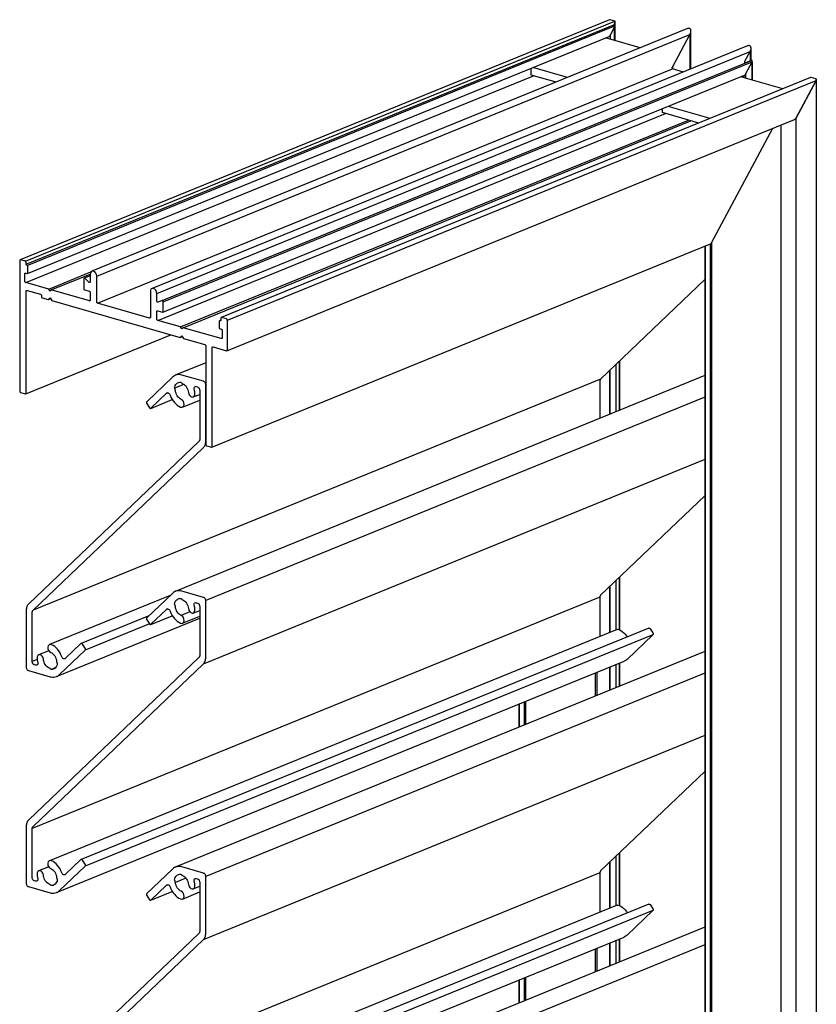
# Model space of a CAD drawing. Units: millimetres. Extents: x -674 to 354, y 0 to 482.
# Drawn here: x -674 to -498, y 185 to 403 of the extents above; entities that cross this region are included whole.
import ezdxf

# ---------------------------------------------------------------- set-up
doc = ezdxf.new("R2010")
doc.units = ezdxf.units.MM
doc.layers.add('APL Joinery', color=2, linetype='Continuous')
doc.layers.add('APL Notes', color=7, linetype='Continuous')

# ---------------------------------------------------------------- blocks, each defined once
blk = doc.blocks.new('3D Louvre')
at = {"layer": 'APL Joinery', "color": 7, "linetype": 'Continuous'}
for p, q in [((-45.77, 288.8), (-176.22, 235.63)), ((-175.07, 235.33), (-44.6, 288.51)), ((-44.6, 288.51), (-45.65, 288.82)), ((-44.6, 288.51), (-45.65, 288.82)), ((-44.81, 287.71), (-44.57, 288.16)), ((-44.81, 287.71), (-44.57, 288.16)), ((-44.57, 288.16), (-44.57, 284.17)), ((-44.51, 284.16), (-44.51, 288.36)), ((-174.88, 234.69), (-44.81, 287.71)), ((-174.69, 234.4), (-44.78, 287.35)), ((-28.5, 286.84), (-160.34, 233.11)), ((-45.63, 285.34), (-44.75, 287)), ((-45.63, 285.34), (-44.75, 287)), ((-44.81, 287.71), (-44.81, 287.37)), ((-44.75, 287), (-44.75, 284.22)), ((-44.69, 284.21), (-44.69, 287.2)), ((-27.74, 277.91), (-27.74, 286.33)), ((-174.59, 232.64), (-45.87, 285.11)), ((-159.27, 232.03), (-27.96, 285.56)), ((-38.99, 282.57), (-46.68, 284.78)), ((-45.63, 285.34), (-45.63, 284.48)), ((-31.85, 278.27), (-27.96, 285.56)), ((-31.85, 278.27), (-27.96, 285.56)), ((-27.96, 285.56), (-27.96, 277.82)), ((-15.19, 283.02), (-147.03, 229.29)), ((-145.96, 228.21), (-14.65, 281.74)), ((-15.78, 279.62), (-14.65, 281.74)), ((-15.78, 279.62), (-14.65, 281.74)), ((-14.65, 281.74), (-14.65, 279.67)), ((-14.43, 279.76), (-14.43, 282.51)), ((-144.81, 226.62), (-14.36, 279.79)), ((-144.53, 226.33), (-14.21, 279.45)), ((-15.66, 276.74), (-14.21, 279.45)), ((-15.66, 276.74), (-14.21, 279.45)), ((-14.36, 279.79), (-15.63, 279.28)), ((-14.36, 279.79), (-15.63, 279.28)), ((-14.21, 279.45), (-14.21, 275.46)), ((-14.16, 275.44), (-14.16, 279.65)), ((-159.08, 226.04), (-31.82, 277.92)), ((-63.09, 276.56), (-63.09, 278.09)), ((-55.06, 276.02), (-62.75, 278.23)), ((-31.85, 278.27), (-31.85, 277.93)), ((-29.42, 277.23), (-31.82, 277.92)), ((-29.42, 277.23), (-31.82, 277.92)), ((-174.98, 230.61), (-62.58, 276.42)), ((-144.62, 224.04), (-15.9, 276.51)), ((-1.24, 276.02), (-131.69, 222.85)), ((-130.35, 222.26), (-0.04, 275.38)), ((-57.59, 274.99), (-63.09, 276.56)), ((-7.41, 273.51), (-16.71, 276.18)), ((-16.01, 276.46), (-16.01, 275.98)), ((-15.66, 276.74), (-15.66, 275.88)), ((-0.04, 275.38), (-4.54, 266.97)), ((-4.54, 266.97), (-0.04, 275.38)), ((-0.07, 275.73), (-1.13, 276.04)), ((-0.07, 275.73), (-1.13, 276.04)), ((0.02, 0.02), (0.02, 275.58)), ((-34.05, 268.23), (-34.05, 269.11)), ((-26.02, 265.93), (-34.05, 268.23)), ((-23.48, 266.96), (-32.78, 269.63)), ((-145.77, 222.22), (-33.38, 268.04)), ((-140.7, 220.77), (-28.3, 266.58)), ((-140.12, 220.6), (-27.73, 266.42)), ((-130.45, 215.51), (-4.78, 266.73)), ((-4.54, 266.97), (-4.54, 4.86)), ((-23.16, 239.39), (-9.58, 264.78)), ((-23.16, 239.39), (-9.58, 264.78)), ((-7.86, 265.48), (-7.86, 5.94)), ((-133.8, 194.15), (-23.4, 239.16)), ((-24.65, 238.64), (-24.65, 22.45)), ((-24.57, 238.68), (-24.57, 22.45)), ((-23.51, 239.11), (-23.51, 22.14)), ((-23.16, 239.39), (-23.16, 21.92)), ((-175.07, 235.33), (-176.12, 235.63)), ((-176.32, 235.45), (-176.32, 206.56)), ((-174.88, 234.69), (-174.88, 235.04)), ((-174.5, 232.82), (-174.5, 234.11)), ((-175.17, 230.9), (-175.17, 232.54)), ((-174.98, 232.72), (-174.69, 232.64)), ((-169.9, 229.15), (-160.54, 232.97)), ((-169.33, 228.98), (-160.71, 232.5)), ((-162.14, 231.39), (-162.14, 229.27)), ((-160.71, 232.11), (-162.05, 231.56)), ((-160.99, 230.67), (-161.86, 231.51)), ((-160.71, 232.44), (-160.71, 230.79)), ((-159.27, 226.33), (-159.27, 232.03)), ((-24.65, 231.26), (-47.72, 209.24)), ((-169.9, 229.15), (-174.98, 230.61)), ((-169.61, 228.71), (-169.9, 229.15)), ((-169.33, 228.98), (-169.61, 228.71)), ((-160.9, 226.57), (-169.33, 228.98)), ((-161.95, 228.98), (-160.9, 228.68)), ((-174.88, 206.15), (-174.88, 228.7)), ((-174.69, 228.88), (-171.72, 228.03)), ((-171.53, 227.74), (-171.53, 227.5)), ((-171.34, 227.21), (-170, 226.83)), ((-170, 226.83), (-169.61, 227.19)), ((-170, 226.83), (-169.51, 227.03)), ((-169.61, 227.19), (-169.23, 226.61)), ((-160.71, 228.39), (-160.71, 226.75)), ((-147.4, 228.62), (-147.4, 222.93)), ((-145.96, 226.56), (-145.96, 228.21)), ((-169.23, 226.61), (-140.79, 218.45)), ((-160.9, 226.57), (-160.74, 226.63)), ((-147.59, 222.75), (-159.08, 226.04)), ((-144.81, 226.62), (-145.68, 226.27)), ((-144.53, 224.22), (-144.53, 226.33)), ((-145.96, 222.51), (-145.96, 224.16)), ((-145.77, 224.34), (-144.72, 224.04)), ((-131.79, 222.68), (-131.79, 222.32)), ((-130.55, 222.55), (-131.6, 222.86)), ((-140.7, 220.77), (-145.77, 222.22)), ((-140.41, 220.33), (-140.7, 220.77)), ((-140.12, 220.6), (-140.41, 220.33)), ((-131.69, 218.18), (-140.12, 220.6)), ((-132.17, 221.96), (-132.17, 220.67)), ((-131.8, 222.25), (-132.08, 222.14)), ((-131.98, 220.38), (-131.69, 220.3)), ((-130.35, 215.69), (-130.35, 222.26)), ((-174.98, 205.97), (-142.89, 219.05)), ((-140.79, 218.45), (-140.41, 218.81)), ((-140.79, 218.45), (-140.3, 218.65)), ((-140.41, 218.81), (-140.03, 218.23)), ((-140.03, 218.23), (-135.33, 216.88)), ((-131.5, 220.01), (-131.5, 218.36)), ((-135.14, 216.59), (-135.14, 194.74)), ((-133.71, 194.33), (-133.71, 216.18)), ((-133.51, 216.36), (-130.55, 215.51)), ((-135.14, 212.81), (-141.87, 210.06)), ((-44.35, 212.47), (-44.35, 201.96)), ((-43.64, 213.14), (-43.64, 202.25)), ((-43.58, 213.2), (-43.58, 202.27)), ((-142.52, 209.64), (-148.21, 204.21)), ((-24.65, 209.99), (-141.87, 162.21)), ((-135.62, 208.74), (-140.41, 210.12)), ((-45.78, 211.1), (-45.78, 201.38)), ((-45.69, 211.19), (-45.69, 201.41)), ((-47.72, 209.24), (-173.37, 158.03)), ((-139.96, 208.05), (-142.02, 207.21)), ((-137.23, 207.56), (-136.96, 207.48)), ((-135.14, 195.48), (-135.14, 208.02)), ((-47.89, 208.8), (-47.89, 200.51)), ((-176.12, 206.27), (-175.07, 205.97)), ((-147.26, 202.78), (-143.8, 206.08)), ((-143.57, 206.18), (-143.8, 206.08)), ((-137.89, 205.28), (-136.48, 205.85)), ((-136.48, 206.76), (-136.48, 195.86)), ((-24.65, 205.2), (-135.14, 160.16)), ((-148.21, 203.79), (-147.6, 202.88)), ((-147.31, 202.75), (-142.54, 204.69)), ((-140.29, 203.02), (-136.48, 204.57)), ((-136.65, 195.41), (-174.33, 159.46)), ((-134.95, 194.45), (-133.9, 194.15)), ((-173.37, 158.03), (-135.69, 193.98)), ((-24.65, 191.39), (-135.69, 146.13)), ((-24.65, 183.4), (-47.72, 161.39)), ((-44.35, 164.61), (-44.35, 153.67)), ((-43.64, 165.28), (-43.64, 153.76)), ((-43.58, 165.34), (-43.58, 153.74)), ((-142.52, 161.78), (-148.21, 156.35)), ((-135.62, 160.89), (-140.41, 162.26)), ((-45.78, 163.25), (-45.78, 153.09)), ((-45.69, 163.33), (-45.69, 153.12)), ((-47.89, 160.94), (-173.54, 109.72)), ((-143.02, 161.31), (-169.73, 150.42)), ((-137.23, 159.7), (-136.96, 159.63)), ((-135.14, 147.62), (-135.14, 160.16)), ((-47.89, 160.94), (-47.89, 152.23)), ((-174.88, 157.97), (-174.88, 145.42)), ((-173.54, 146.68), (-173.54, 157.58)), ((-147.26, 154.92), (-143.8, 158.23)), ((-143.57, 158.32), (-143.8, 158.23)), ((-138.64, 157.67), (-140.57, 156.88)), ((-137.89, 157.42), (-136.48, 158)), ((-136.48, 158.9), (-136.48, 148)), ((-168.15, 143.38), (-136.48, 156.28)), ((-147.75, 156.79), (-162.71, 150.69)), ((-147.6, 155.02), (-161.81, 149.23)), ((-148.21, 155.94), (-147.6, 155.02)), ((-147.31, 154.89), (-142.54, 156.83)), ((-140.29, 155.16), (-136.48, 156.72)), ((-44.08, 153.78), (-169.73, 102.56)), ((-37.06, 154.05), (-162.71, 102.84)), ((-36.78, 153.92), (-36.16, 153)), ((-162.76, 150.66), (-166.22, 147.36)), ((-161.81, 149.65), (-162.43, 150.56)), ((-36.16, 152.59), (-161.81, 101.37)), ((-36.16, 152.59), (-41.85, 147.16)), ((-169.88, 149.08), (-172.13, 148.16)), ((-167.5, 143.8), (-161.81, 149.23)), ((-24.65, 148.91), (-141.87, 101.13)), ((-136.65, 147.56), (-174.33, 111.6)), ((-172.46, 147.12), (-173.54, 146.68)), ((-173.37, 110.17), (-135.69, 146.13)), ((-168.15, 95.52), (-42.5, 146.74)), ((-43.64, 146.27), (-43.64, 141.17)), ((-43.58, 146.3), (-43.58, 141.19)), ((-174.4, 144.7), (-169.61, 143.32)), ((-172.79, 145.88), (-173.06, 145.96)), ((-168.34, 145.35), (-169.39, 144.92)), ((-24.65, 144.12), (-135.14, 99.08)), ((-48.91, 144.12), (-48.91, 139.02)), ((-48.56, 144.27), (-48.56, 139.16)), ((-45.78, 145.4), (-45.78, 140.3)), ((-45.69, 145.44), (-45.69, 140.33)), ((-44.35, 145.98), (-44.35, 140.88)), ((-64.69, 137.69), (-64.69, 132.59)), ((-64.33, 137.84), (-64.33, 132.73)), ((-65.83, 137.23), (-65.83, 132.12)), ((-65.74, 137.26), (-65.74, 132.16)), ((-24.65, 130.31), (-135.69, 85.05)), ((-24.65, 122.32), (-47.72, 100.31)), ((-174.88, 110.11), (-174.88, 97.57)), ((-173.54, 98.83), (-173.54, 109.72)), ((-162.76, 102.8), (-166.22, 99.5)), ((-161.81, 101.79), (-162.43, 102.71)), ((-44.35, 103.53), (-44.35, 92.59)), ((-43.64, 104.2), (-43.64, 92.68)), ((-43.58, 104.26), (-43.58, 92.66)), ((-169.88, 101.22), (-172.13, 100.31)), ((-167.5, 95.94), (-161.81, 101.37)), ((-142.52, 100.7), (-148.21, 95.27)), ((-135.62, 99.81), (-140.41, 101.18)), ((-45.78, 102.17), (-45.78, 92.01)), ((-45.69, 102.25), (-45.69, 92.04)), ((-47.89, 99.86), (-173.54, 48.64)), ((-139.52, 98.71), (-141.86, 97.76)), ((-137.23, 98.62), (-136.96, 98.55)), ((-135.14, 86.54), (-135.14, 99.08)), ((-47.89, 99.86), (-47.89, 91.15)), ((-174.4, 96.84), (-169.61, 95.47)), ((-172.79, 98.02), (-173.06, 98.1)), ((-147.26, 93.84), (-143.8, 97.15)), ((-143.57, 97.24), (-143.8, 97.15)), ((-137.89, 96.34), (-136.48, 96.92)), ((-136.48, 97.82), (-136.48, 86.92)), ((-148.21, 94.86), (-147.6, 93.94)), ((-147.31, 93.81), (-142.54, 95.75)), ((-140.29, 94.08), (-136.48, 95.64)), ((-44.08, 92.7), (-169.73, 41.48)), ((-37.06, 92.97), (-162.71, 41.76)), ((-36.78, 92.84), (-36.16, 91.92)), ((-36.16, 91.51), (-161.81, 40.29)), ((-36.16, 91.51), (-41.85, 86.08)), ((-24.65, 87.82), (-141.87, 40.05)), ((-136.65, 86.48), (-174.33, 50.52)), ((-173.37, 49.09), (-135.69, 85.05)), ((-168.15, 34.44), (-42.5, 85.66)), ((-43.64, 85.19), (-43.64, 80.09)), ((-43.58, 85.22), (-43.58, 80.11)), ((-24.65, 83.96), (-135.62, 38.73)), ((-48.91, 83.04), (-48.91, 77.94)), ((-48.56, 83.19), (-48.56, 78.08)), ((-45.78, 84.32), (-45.78, 79.22)), ((-45.69, 84.36), (-45.69, 79.25)), ((-44.35, 84.9), (-44.35, 79.8)), ((-64.69, 76.61), (-64.69, 71.51)), ((-64.33, 76.76), (-64.33, 71.65)), ((-65.83, 76.15), (-65.83, 71.04)), ((-65.74, 76.18), (-65.74, 71.08))]:
    blk.add_line(p, q, dxfattribs=at)
for points in [[(-45.65, 288.82, 0), (-45.69, 288.82, 0), (-45.73, 288.82, 0), (-45.77, 288.8, 0)], [(-45.65, 288.82, 0), (-45.69, 288.82, 0), (-45.73, 288.82, 0), (-45.77, 288.8, 0)], [(-44.57, 288.16, 0), (-44.54, 288.21, 0), (-44.53, 288.26, 0), (-44.51, 288.32, 0), (-44.51, 288.36, 0), (-44.51, 288.41, 0), (-44.53, 288.45, 0), (-44.54, 288.48, 0), (-44.57, 288.5, 0), (-44.6, 288.51, 0)], [(-44.57, 288.16, 0), (-44.54, 288.21, 0), (-44.53, 288.26, 0), (-44.51, 288.32, 0), (-44.51, 288.36, 0), (-44.51, 288.41, 0), (-44.53, 288.45, 0), (-44.54, 288.48, 0), (-44.57, 288.5, 0), (-44.6, 288.51, 0)], [(-44.78, 287.35, 0), (-44.81, 287.37, 0), (-44.84, 287.39, 0), (-44.85, 287.42, 0), (-44.86, 287.46, 0), (-44.87, 287.5, 0), (-44.86, 287.55, 0), (-44.85, 287.6, 0), (-44.84, 287.65, 0), (-44.81, 287.71, 0)], [(-44.78, 287.35, 0), (-44.81, 287.37, 0), (-44.84, 287.39, 0), (-44.85, 287.42, 0), (-44.86, 287.46, 0), (-44.87, 287.5, 0), (-44.86, 287.55, 0), (-44.85, 287.6, 0), (-44.84, 287.65, 0), (-44.81, 287.71, 0)], [(-44.75, 287, 0), (-44.72, 287.05, 0), (-44.71, 287.1, 0), (-44.69, 287.15, 0), (-44.69, 287.2, 0), (-44.69, 287.25, 0), (-44.71, 287.28, 0), (-44.72, 287.31, 0), (-44.75, 287.34, 0), (-44.78, 287.35, 0)], [(-44.75, 287, 0), (-44.72, 287.06, 0), (-44.7, 287.12, 0), (-44.69, 287.17, 0), (-44.69, 287.22, 0), (-44.7, 287.27, 0), (-44.72, 287.31, 0), (-44.74, 287.34, 0), (-44.78, 287.35, 0)], [(-27.96, 285.56, 0), (-27.86, 285.75, 0), (-27.79, 285.95, 0), (-27.75, 286.15, 0), (-27.74, 286.33, 0), (-27.75, 286.49, 0), (-27.79, 286.63, 0), (-27.86, 286.75, 0), (-27.96, 286.84, 0), (-28.07, 286.89, 0), (-28.21, 286.91, 0), (-28.35, 286.89, 0), (-28.5, 286.84, 0)], [(-27.96, 285.56, 0), (-27.86, 285.75, 0), (-27.79, 285.95, 0), (-27.75, 286.15, 0), (-27.74, 286.33, 0), (-27.75, 286.49, 0), (-27.79, 286.63, 0), (-27.86, 286.75, 0), (-27.96, 286.84, 0), (-28.07, 286.89, 0), (-28.21, 286.91, 0), (-28.35, 286.89, 0), (-28.5, 286.84, 0)], [(-45.87, 285.11, 0), (-45.85, 285.12, 0), (-45.8, 285.15, 0), (-45.75, 285.19, 0), (-45.71, 285.23, 0), (-45.67, 285.29, 0), (-45.63, 285.34, 0)], [(-45.87, 285.11, 0), (-45.87, 285.11, 0), (-45.82, 285.13, 0), (-45.78, 285.16, 0), (-45.74, 285.2, 0), (-45.7, 285.24, 0), (-45.66, 285.29, 0), (-45.63, 285.34, 0)], [(-14.65, 281.74, 0), (-14.55, 281.95, 0), (-14.48, 282.16, 0), (-14.44, 282.36, 0), (-14.43, 282.55, 0), (-14.45, 282.72, 0), (-14.51, 282.86, 0), (-14.59, 282.97, 0), (-14.7, 283.04, 0), (-14.83, 283.08, 0), (-14.98, 283.08, 0), (-15.15, 283.04, 0), (-15.19, 283.02, 0)], [(-14.65, 281.74, 0), (-14.55, 281.95, 0), (-14.48, 282.16, 0), (-14.44, 282.36, 0), (-14.43, 282.55, 0), (-14.45, 282.72, 0), (-14.51, 282.86, 0), (-14.59, 282.97, 0), (-14.7, 283.04, 0), (-14.83, 283.08, 0), (-14.98, 283.08, 0), (-15.15, 283.04, 0), (-15.19, 283.02, 0)], [(-15.63, 279.28, 0), (-15.68, 279.26, 0), (-15.72, 279.26, 0), (-15.76, 279.27, 0), (-15.79, 279.29, 0), (-15.81, 279.32, 0), (-15.83, 279.35, 0), (-15.84, 279.4, 0), (-15.83, 279.45, 0), (-15.82, 279.51, 0), (-15.8, 279.56, 0), (-15.78, 279.62, 0)], [(-15.63, 279.28, 0), (-15.68, 279.26, 0), (-15.72, 279.26, 0), (-15.76, 279.27, 0), (-15.79, 279.29, 0), (-15.81, 279.32, 0), (-15.83, 279.35, 0), (-15.84, 279.4, 0), (-15.83, 279.45, 0), (-15.82, 279.51, 0), (-15.8, 279.56, 0), (-15.78, 279.62, 0)], [(-14.21, 279.45, 0), (-14.19, 279.5, 0), (-14.17, 279.56, 0), (-14.16, 279.62, 0), (-14.16, 279.67, 0), (-14.16, 279.71, 0), (-14.18, 279.75, 0), (-14.2, 279.78, 0), (-14.23, 279.8, 0), (-14.27, 279.81, 0), (-14.31, 279.8, 0), (-14.36, 279.79, 0)], [(-14.21, 279.45, 0), (-14.19, 279.5, 0), (-14.17, 279.56, 0), (-14.16, 279.62, 0), (-14.16, 279.67, 0), (-14.16, 279.71, 0), (-14.18, 279.75, 0), (-14.2, 279.78, 0), (-14.23, 279.8, 0), (-14.27, 279.81, 0), (-14.31, 279.8, 0), (-14.36, 279.79, 0)], [(-31.82, 277.92, 0), (-31.86, 277.93, 0), (-31.88, 277.96, 0), (-31.9, 278, 0), (-31.91, 278.04, 0), (-31.91, 278.09, 0), (-31.9, 278.15, 0), (-31.88, 278.21, 0), (-31.85, 278.27, 0)], [(-31.82, 277.92, 0), (-31.85, 277.93, 0), (-31.88, 277.95, 0), (-31.9, 277.98, 0), (-31.91, 278.02, 0), (-31.91, 278.06, 0), (-31.91, 278.11, 0), (-31.9, 278.16, 0), (-31.88, 278.22, 0), (-31.85, 278.27, 0)], [(-15.9, 276.51, 0), (-15.9, 276.51, 0), (-15.85, 276.53, 0), (-15.81, 276.56, 0), (-15.77, 276.6, 0), (-15.73, 276.64, 0), (-15.69, 276.69, 0), (-15.66, 276.74, 0)], [(-15.9, 276.51, 0), (-15.9, 276.51, 0), (-15.85, 276.53, 0), (-15.81, 276.56, 0), (-15.77, 276.6, 0), (-15.73, 276.64, 0), (-15.69, 276.69, 0), (-15.66, 276.74, 0)], [(-1.13, 276.04, 0), (-1.16, 276.04, 0), (-1.2, 276.04, 0), (-1.24, 276.02, 0)], [(-1.13, 276.04, 0), (-1.17, 276.04, 0), (-1.21, 276.03, 0), (-1.24, 276.02, 0)], [(-0.04, 275.38, 0), (-0.02, 275.43, 0), (0, 275.49, 0), (0.01, 275.54, 0), (0.02, 275.58, 0), (0.01, 275.63, 0), (0, 275.67, 0), (-0.02, 275.7, 0), (-0.04, 275.72, 0), (-0.07, 275.73, 0)], [(-0.04, 275.38, 0), (-0.02, 275.44, 0), (0, 275.5, 0), (0.01, 275.56, 0), (0.01, 275.61, 0), (0.01, 275.65, 0), (-0.01, 275.69, 0), (-0.04, 275.72, 0), (-0.07, 275.73, 0)], [(-4.78, 266.73, 0), (-4.78, 266.73, 0), (-4.73, 266.76, 0), (-4.69, 266.79, 0), (-4.65, 266.82, 0), (-4.61, 266.87, 0), (-4.57, 266.92, 0), (-4.54, 266.97, 0)], [(-4.78, 266.73, 0), (-4.78, 266.73, 0), (-4.73, 266.76, 0), (-4.69, 266.79, 0), (-4.65, 266.82, 0), (-4.61, 266.87, 0), (-4.57, 266.92, 0), (-4.54, 266.97, 0)], [(-23.4, 239.16, 0), (-23.38, 239.16, 0), (-23.33, 239.19, 0), (-23.28, 239.23, 0), (-23.24, 239.28, 0), (-23.19, 239.33, 0), (-23.16, 239.39, 0)], [(-23.4, 239.16, 0), (-23.39, 239.16, 0), (-23.35, 239.18, 0), (-23.31, 239.21, 0), (-23.27, 239.25, 0), (-23.23, 239.29, 0), (-23.19, 239.34, 0), (-23.16, 239.39, 0)], [(-176.12, 235.63, 0), (-176.16, 235.64, 0), (-176.2, 235.64, 0), (-176.23, 235.63, 0), (-176.26, 235.6, 0), (-176.28, 235.58, 0), (-176.3, 235.54, 0), (-176.31, 235.5, 0), (-176.32, 235.45, 0)], [(-174.88, 235.04, 0), (-174.88, 235.09, 0), (-174.89, 235.14, 0), (-174.91, 235.18, 0), (-174.94, 235.22, 0), (-174.97, 235.26, 0), (-175, 235.29, 0), (-175.03, 235.32, 0), (-175.07, 235.33, 0)], [(-174.69, 234.4, 0), (-174.73, 234.42, 0), (-174.76, 234.44, 0), (-174.79, 234.47, 0), (-174.82, 234.51, 0), (-174.85, 234.55, 0), (-174.87, 234.6, 0), (-174.88, 234.64, 0), (-174.88, 234.69, 0)], [(-174.5, 234.11, 0), (-174.5, 234.16, 0), (-174.51, 234.2, 0), (-174.53, 234.25, 0), (-174.55, 234.29, 0), (-174.58, 234.33, 0), (-174.62, 234.36, 0), (-174.65, 234.38, 0), (-174.69, 234.4, 0)], [(-175.17, 232.54, 0), (-175.16, 232.59, 0), (-175.15, 232.63, 0), (-175.14, 232.66, 0), (-175.11, 232.69, 0), (-175.08, 232.71, 0), (-175.05, 232.72, 0), (-175.01, 232.73, 0), (-174.98, 232.72, 0)], [(-174.69, 232.64, 0), (-174.65, 232.63, 0), (-174.62, 232.63, 0), (-174.58, 232.65, 0), (-174.55, 232.67, 0), (-174.53, 232.7, 0), (-174.51, 232.73, 0), (-174.5, 232.77, 0), (-174.5, 232.82, 0)], [(-161.86, 231.51, 0), (-161.91, 231.55, 0), (-161.95, 231.57, 0), (-162, 231.57, 0), (-162.05, 231.56, 0), (-162.09, 231.54, 0), (-162.12, 231.5, 0), (-162.14, 231.45, 0), (-162.14, 231.39, 0)], [(-159.27, 232.03, 0), (-159.33, 232.38, 0), (-159.48, 232.71, 0), (-159.72, 232.97, 0), (-159.99, 233.12, 0), (-160.26, 233.13, 0), (-160.5, 233.01, 0), (-160.65, 232.76, 0), (-160.71, 232.44, 0)], [(-174.98, 230.61, 0), (-175.01, 230.62, 0), (-175.05, 230.65, 0), (-175.08, 230.68, 0), (-175.11, 230.71, 0), (-175.14, 230.76, 0), (-175.15, 230.8, 0), (-175.16, 230.85, 0), (-175.17, 230.9, 0)], [(-162.14, 229.27, 0), (-162.14, 229.23, 0), (-162.13, 229.18, 0), (-162.11, 229.13, 0), (-162.09, 229.09, 0), (-162.06, 229.05, 0), (-162.03, 229.02, 0), (-161.99, 229, 0), (-161.95, 228.98, 0)], [(-160.71, 230.79, 0), (-160.71, 230.73, 0), (-160.73, 230.68, 0), (-160.76, 230.64, 0), (-160.8, 230.61, 0), (-160.85, 230.6, 0), (-160.9, 230.61, 0), (-160.95, 230.63, 0), (-160.99, 230.67, 0)], [(-145.96, 228.21, 0), (-146.02, 228.56, 0), (-146.17, 228.89, 0), (-146.41, 229.15, 0), (-146.68, 229.3, 0), (-146.95, 229.31, 0), (-147.19, 229.19, 0), (-147.34, 228.95, 0), (-147.4, 228.62, 0)], [(-174.88, 228.7, 0), (-174.88, 228.74, 0), (-174.87, 228.79, 0), (-174.85, 228.82, 0), (-174.82, 228.85, 0), (-174.79, 228.87, 0), (-174.76, 228.88, 0), (-174.73, 228.89, 0), (-174.69, 228.88, 0)], [(-171.72, 228.03, 0), (-171.68, 228.01, 0), (-171.65, 227.99, 0), (-171.61, 227.96, 0), (-171.58, 227.92, 0), (-171.56, 227.88, 0), (-171.54, 227.83, 0), (-171.53, 227.78, 0), (-171.53, 227.74, 0)], [(-171.53, 227.5, 0), (-171.52, 227.46, 0), (-171.51, 227.41, 0), (-171.5, 227.36, 0), (-171.47, 227.32, 0), (-171.44, 227.28, 0), (-171.41, 227.25, 0), (-171.37, 227.23, 0), (-171.34, 227.21, 0)], [(-160.9, 228.68, 0), (-160.86, 228.67, 0), (-160.83, 228.64, 0), (-160.79, 228.61, 0), (-160.76, 228.57, 0), (-160.74, 228.53, 0), (-160.72, 228.49, 0), (-160.71, 228.44, 0), (-160.71, 228.39, 0)], [(-160.71, 226.75, 0), (-160.71, 226.7, 0), (-160.72, 226.66, 0), (-160.74, 226.63, 0), (-160.76, 226.6, 0), (-160.79, 226.58, 0), (-160.83, 226.56, 0), (-160.86, 226.56, 0), (-160.9, 226.57, 0)], [(-159.08, 226.04, 0), (-159.12, 226.06, 0), (-159.15, 226.08, 0), (-159.19, 226.11, 0), (-159.22, 226.15, 0), (-159.24, 226.19, 0), (-159.26, 226.24, 0), (-159.27, 226.29, 0), (-159.27, 226.33, 0)], [(-145.68, 226.27, 0), (-145.72, 226.26, 0), (-145.77, 226.27, 0), (-145.82, 226.29, 0), (-145.87, 226.33, 0), (-145.91, 226.38, 0), (-145.94, 226.43, 0), (-145.96, 226.49, 0), (-145.96, 226.56, 0)], [(-144.53, 226.33, 0), (-144.53, 226.39, 0), (-144.55, 226.46, 0), (-144.58, 226.51, 0), (-144.62, 226.56, 0), (-144.67, 226.6, 0), (-144.72, 226.62, 0), (-144.76, 226.63, 0), (-144.81, 226.62, 0)], [(-147.4, 222.93, 0), (-147.4, 222.88, 0), (-147.41, 222.84, 0), (-147.43, 222.81, 0), (-147.45, 222.78, 0), (-147.48, 222.76, 0), (-147.52, 222.74, 0), (-147.55, 222.74, 0), (-147.59, 222.75, 0)], [(-145.96, 224.16, 0), (-145.96, 224.2, 0), (-145.95, 224.24, 0), (-145.93, 224.28, 0), (-145.91, 224.31, 0), (-145.88, 224.33, 0), (-145.84, 224.34, 0), (-145.81, 224.35, 0), (-145.77, 224.34, 0)], [(-145.77, 222.22, 0), (-145.81, 222.24, 0), (-145.84, 222.26, 0), (-145.88, 222.29, 0), (-145.91, 222.33, 0), (-145.93, 222.37, 0), (-145.95, 222.42, 0), (-145.96, 222.47, 0), (-145.96, 222.51, 0)], [(-144.72, 224.04, 0), (-144.68, 224.03, 0), (-144.64, 224.03, 0), (-144.61, 224.05, 0), (-144.58, 224.07, 0), (-144.56, 224.1, 0), (-144.54, 224.13, 0), (-144.53, 224.17, 0), (-144.53, 224.22, 0)], [(-131.6, 222.86, 0), (-131.64, 222.86, 0), (-131.67, 222.86, 0), (-131.7, 222.85, 0), (-131.73, 222.83, 0), (-131.76, 222.8, 0), (-131.78, 222.76, 0), (-131.79, 222.72, 0), (-131.79, 222.68, 0)], [(-130.35, 222.26, 0), (-130.36, 222.31, 0), (-130.37, 222.36, 0), (-130.39, 222.4, 0), (-130.41, 222.45, 0), (-130.44, 222.48, 0), (-130.47, 222.51, 0), (-130.51, 222.54, 0), (-130.55, 222.55, 0)], [(-131.98, 222.14, 0), (-132.02, 222.15, 0), (-132.05, 222.15, 0), (-132.09, 222.13, 0), (-132.12, 222.11, 0), (-132.14, 222.08, 0), (-132.16, 222.05, 0), (-132.17, 222.01, 0), (-132.17, 221.96, 0)], [(-132.17, 220.67, 0), (-132.17, 220.62, 0), (-132.16, 220.58, 0), (-132.14, 220.53, 0), (-132.12, 220.49, 0), (-132.09, 220.45, 0), (-132.05, 220.42, 0), (-132.02, 220.4, 0), (-131.98, 220.38, 0)], [(-131.79, 222.32, 0), (-131.79, 222.28, 0), (-131.8, 222.24, 0), (-131.82, 222.2, 0), (-131.85, 222.17, 0), (-131.88, 222.15, 0), (-131.91, 222.14, 0), (-131.94, 222.14, 0), (-131.98, 222.14, 0)], [(-131.69, 220.3, 0), (-131.66, 220.28, 0), (-131.62, 220.26, 0), (-131.59, 220.23, 0), (-131.56, 220.19, 0), (-131.54, 220.15, 0), (-131.52, 220.1, 0), (-131.51, 220.06, 0), (-131.5, 220.01, 0)], [(-131.5, 218.36, 0), (-131.51, 218.32, 0), (-131.52, 218.28, 0), (-131.54, 218.24, 0), (-131.56, 218.21, 0), (-131.59, 218.19, 0), (-131.62, 218.18, 0), (-131.66, 218.18, 0), (-131.69, 218.18, 0)], [(-135.33, 216.88, 0), (-135.3, 216.86, 0), (-135.26, 216.84, 0), (-135.23, 216.81, 0), (-135.2, 216.77, 0), (-135.17, 216.73, 0), (-135.16, 216.68, 0), (-135.15, 216.64, 0), (-135.14, 216.59, 0)], [(-133.71, 216.18, 0), (-133.7, 216.22, 0), (-133.69, 216.26, 0), (-133.67, 216.3, 0), (-133.65, 216.33, 0), (-133.62, 216.35, 0), (-133.59, 216.36, 0), (-133.55, 216.36, 0), (-133.51, 216.36, 0)], [(-130.55, 215.51, 0), (-130.51, 215.5, 0), (-130.47, 215.5, 0), (-130.44, 215.51, 0), (-130.41, 215.54, 0), (-130.39, 215.56, 0), (-130.37, 215.6, 0), (-130.36, 215.64, 0), (-130.35, 215.69, 0)], [(-140.41, 210.12, 0), (-140.7, 210.18, 0), (-140.99, 210.21, 0), (-141.28, 210.21, 0), (-141.55, 210.16, 0), (-141.82, 210.09, 0), (-142.07, 209.97, 0), (-142.3, 209.82, 0), (-142.52, 209.64, 0)], [(-142.02, 207.21, 0), (-141.96, 207.51, 0), (-141.87, 207.78, 0), (-141.73, 208.02, 0), (-141.56, 208.22, 0), (-141.36, 208.37, 0), (-141.13, 208.47, 0), (-140.89, 208.52, 0), (-140.63, 208.52, 0)], [(-141.86, 206.7, 0), (-141.87, 206.76, 0), (-141.88, 206.83, 0), (-141.89, 206.89, 0), (-141.91, 206.96, 0), (-141.93, 207.02, 0), (-141.96, 207.09, 0), (-141.99, 207.15, 0), (-142.02, 207.21, 0)], [(-140.63, 208.52, 0), (-140.59, 208.47, 0), (-140.54, 208.42, 0), (-140.5, 208.37, 0), (-140.45, 208.33, 0), (-140.4, 208.3, 0), (-140.35, 208.26, 0), (-140.3, 208.23, 0), (-140.25, 208.21, 0)], [(-140.25, 208.21, 0), (-140.01, 208.08, 0), (-139.78, 207.91, 0), (-139.56, 207.7, 0), (-139.38, 207.45, 0), (-139.22, 207.17, 0), (-139.09, 206.87, 0), (-139, 206.57, 0), (-138.96, 206.26, 0)], [(-137.68, 206.9, 0), (-137.71, 207.05, 0), (-137.71, 207.19, 0), (-137.68, 207.32, 0), (-137.63, 207.42, 0), (-137.55, 207.51, 0), (-137.46, 207.56, 0), (-137.35, 207.58, 0), (-137.23, 207.56, 0)], [(-136.96, 207.48, 0), (-136.87, 207.45, 0), (-136.78, 207.39, 0), (-136.69, 207.31, 0), (-136.62, 207.21, 0), (-136.56, 207.11, 0), (-136.52, 206.99, 0), (-136.49, 206.88, 0), (-136.48, 206.76, 0)], [(-135.14, 208.02, 0), (-135.15, 208.14, 0), (-135.18, 208.25, 0), (-135.22, 208.37, 0), (-135.28, 208.47, 0), (-135.35, 208.57, 0), (-135.44, 208.65, 0), (-135.53, 208.7, 0), (-135.62, 208.74, 0)], [(-47.72, 209.24, 0), (-47.76, 209.2, 0), (-47.79, 209.16, 0), (-47.82, 209.11, 0), (-47.85, 209.05, 0), (-47.86, 208.99, 0), (-47.88, 208.93, 0), (-47.89, 208.86, 0), (-47.89, 208.8, 0)], [(-176.32, 206.56, 0), (-176.31, 206.51, 0), (-176.3, 206.46, 0), (-176.28, 206.42, 0), (-176.26, 206.38, 0), (-176.23, 206.34, 0), (-176.2, 206.31, 0), (-176.16, 206.28, 0), (-176.12, 206.27, 0)], [(-175.07, 205.97, 0), (-175.03, 205.96, 0), (-175, 205.96, 0), (-174.97, 205.98, 0), (-174.94, 206, 0), (-174.91, 206.03, 0), (-174.89, 206.06, 0), (-174.88, 206.1, 0), (-174.88, 206.15, 0)], [(-143.8, 206.08, 0), (-143.71, 206.14, 0), (-143.6, 206.17, 0), (-143.49, 206.17, 0), (-143.38, 206.13, 0), (-143.27, 206.06, 0), (-143.17, 205.96, 0), (-143.09, 205.84, 0), (-143.02, 205.7, 0)], [(-143.02, 205.7, 0), (-142.85, 205.25, 0), (-142.63, 204.83, 0), (-142.37, 204.43, 0), (-142.09, 204.06, 0), (-141.77, 203.73, 0), (-141.44, 203.45, 0), (-141.09, 203.22, 0), (-140.72, 203.03, 0)], [(-140.57, 204.74, 0), (-140.81, 204.87, 0), (-141.04, 205.04, 0), (-141.25, 205.26, 0), (-141.44, 205.51, 0), (-141.6, 205.78, 0), (-141.72, 206.08, 0), (-141.81, 206.39, 0), (-141.86, 206.7, 0)], [(-138.96, 206.26, 0), (-138.87, 205.9, 0), (-138.69, 205.59, 0), (-138.44, 205.36, 0), (-138.16, 205.25, 0), (-137.9, 205.28, 0), (-137.68, 205.43, 0), (-137.55, 205.7, 0), (-137.53, 206.04, 0)], [(-137.53, 206.04, 0), (-137.54, 206.15, 0), (-137.55, 206.25, 0), (-137.57, 206.36, 0), (-137.59, 206.47, 0), (-137.61, 206.58, 0), (-137.63, 206.69, 0), (-137.66, 206.8, 0), (-137.68, 206.9, 0)], [(-148.21, 204.21, 0), (-148.24, 204.17, 0), (-148.26, 204.13, 0), (-148.28, 204.08, 0), (-148.28, 204.02, 0), (-148.27, 203.96, 0), (-148.26, 203.9, 0), (-148.24, 203.85, 0), (-148.21, 203.79, 0)], [(-147.6, 202.88, 0), (-147.56, 202.83, 0), (-147.52, 202.79, 0), (-147.47, 202.76, 0), (-147.43, 202.74, 0), (-147.38, 202.73, 0), (-147.33, 202.74, 0), (-147.29, 202.75, 0), (-147.26, 202.78, 0)], [(-140.72, 203.03, 0), (-140.45, 202.98, 0), (-140.2, 203.07, 0), (-140.02, 203.28, 0), (-139.93, 203.59, 0), (-139.96, 203.94, 0), (-140.09, 204.28, 0), (-140.3, 204.56, 0), (-140.57, 204.74, 0)], [(-136.48, 195.86, 0), (-136.48, 195.79, 0), (-136.49, 195.73, 0), (-136.51, 195.66, 0), (-136.53, 195.6, 0), (-136.55, 195.55, 0), (-136.58, 195.5, 0), (-136.61, 195.45, 0), (-136.65, 195.41, 0)], [(-135.69, 193.98, 0), (-135.57, 194.12, 0), (-135.46, 194.27, 0), (-135.36, 194.44, 0), (-135.29, 194.62, 0), (-135.22, 194.82, 0), (-135.18, 195.03, 0), (-135.15, 195.25, 0), (-135.14, 195.48, 0)], [(-135.14, 194.74, 0), (-135.14, 194.7, 0), (-135.13, 194.65, 0), (-135.11, 194.6, 0), (-135.09, 194.56, 0), (-135.06, 194.52, 0), (-135.02, 194.49, 0), (-134.99, 194.47, 0), (-134.95, 194.45, 0)], [(-133.9, 194.15, 0), (-133.86, 194.14, 0), (-133.82, 194.15, 0), (-133.79, 194.16, 0), (-133.76, 194.18, 0), (-133.74, 194.21, 0), (-133.72, 194.24, 0), (-133.71, 194.29, 0), (-133.71, 194.33, 0)], [(-140.41, 162.26, 0), (-140.7, 162.33, 0), (-140.99, 162.36, 0), (-141.28, 162.35, 0), (-141.55, 162.31, 0), (-141.82, 162.23, 0), (-142.07, 162.11, 0), (-142.3, 161.97, 0), (-142.52, 161.78, 0)], [(-47.72, 161.39, 0), (-47.76, 161.35, 0), (-47.79, 161.3, 0), (-47.82, 161.25, 0), (-47.85, 161.19, 0), (-47.86, 161.14, 0), (-47.88, 161.07, 0), (-47.89, 161.01, 0), (-47.89, 160.94, 0)], [(-174.33, 159.46, 0), (-174.45, 159.32, 0), (-174.56, 159.17, 0), (-174.66, 159, 0), (-174.74, 158.82, 0), (-174.8, 158.62, 0), (-174.84, 158.41, 0), (-174.87, 158.19, 0), (-174.88, 157.97, 0)], [(-142.02, 159.35, 0), (-141.96, 159.65, 0), (-141.87, 159.93, 0), (-141.73, 160.16, 0), (-141.56, 160.36, 0), (-141.36, 160.51, 0), (-141.13, 160.62, 0), (-140.89, 160.66, 0), (-140.63, 160.66, 0)], [(-141.86, 158.84, 0), (-141.87, 158.91, 0), (-141.88, 158.97, 0), (-141.89, 159.04, 0), (-141.91, 159.1, 0), (-141.93, 159.17, 0), (-141.96, 159.23, 0), (-141.99, 159.29, 0), (-142.02, 159.35, 0)], [(-140.63, 160.66, 0), (-140.59, 160.61, 0), (-140.54, 160.56, 0), (-140.5, 160.52, 0), (-140.45, 160.48, 0), (-140.4, 160.44, 0), (-140.35, 160.41, 0), (-140.3, 160.38, 0), (-140.25, 160.35, 0)], [(-140.25, 160.35, 0), (-140.01, 160.23, 0), (-139.78, 160.05, 0), (-139.56, 159.84, 0), (-139.38, 159.59, 0), (-139.22, 159.31, 0), (-139.09, 159.02, 0), (-139, 158.71, 0), (-138.96, 158.4, 0)], [(-137.68, 159.05, 0), (-137.71, 159.19, 0), (-137.71, 159.33, 0), (-137.68, 159.46, 0), (-137.63, 159.57, 0), (-137.55, 159.65, 0), (-137.46, 159.7, 0), (-137.35, 159.72, 0), (-137.23, 159.7, 0)], [(-136.96, 159.63, 0), (-136.87, 159.59, 0), (-136.78, 159.53, 0), (-136.69, 159.45, 0), (-136.62, 159.36, 0), (-136.56, 159.25, 0), (-136.52, 159.14, 0), (-136.49, 159.02, 0), (-136.48, 158.9, 0)], [(-135.14, 160.16, 0), (-135.15, 160.28, 0), (-135.18, 160.4, 0), (-135.22, 160.51, 0), (-135.28, 160.62, 0), (-135.35, 160.71, 0), (-135.44, 160.79, 0), (-135.53, 160.85, 0), (-135.62, 160.89, 0)], [(-173.54, 157.58, 0), (-173.54, 157.65, 0), (-173.53, 157.71, 0), (-173.52, 157.78, 0), (-173.5, 157.84, 0), (-173.47, 157.89, 0), (-173.44, 157.94, 0), (-173.41, 157.99, 0), (-173.37, 158.03, 0)], [(-143.8, 158.23, 0), (-143.71, 158.29, 0), (-143.6, 158.32, 0), (-143.49, 158.31, 0), (-143.38, 158.27, 0), (-143.27, 158.2, 0), (-143.17, 158.1, 0), (-143.09, 157.98, 0), (-143.02, 157.84, 0)], [(-143.02, 157.84, 0), (-142.85, 157.4, 0), (-142.63, 156.97, 0), (-142.37, 156.57, 0), (-142.09, 156.21, 0), (-141.77, 155.88, 0), (-141.44, 155.59, 0), (-141.09, 155.36, 0), (-140.72, 155.18, 0)], [(-140.57, 156.88, 0), (-140.81, 157.01, 0), (-141.04, 157.19, 0), (-141.25, 157.4, 0), (-141.44, 157.65, 0), (-141.6, 157.93, 0), (-141.72, 158.22, 0), (-141.81, 158.53, 0), (-141.86, 158.84, 0)], [(-138.96, 158.4, 0), (-138.87, 158.05, 0), (-138.69, 157.73, 0), (-138.44, 157.5, 0), (-138.16, 157.39, 0), (-137.9, 157.42, 0), (-137.68, 157.58, 0), (-137.55, 157.85, 0), (-137.53, 158.18, 0)], [(-137.53, 158.18, 0), (-137.54, 158.29, 0), (-137.55, 158.4, 0), (-137.57, 158.51, 0), (-137.59, 158.61, 0), (-137.61, 158.72, 0), (-137.63, 158.83, 0), (-137.66, 158.94, 0), (-137.68, 159.05, 0)], [(-148.21, 156.35, 0), (-148.24, 156.32, 0), (-148.26, 156.27, 0), (-148.28, 156.22, 0), (-148.28, 156.17, 0), (-148.27, 156.11, 0), (-148.26, 156.05, 0), (-148.24, 155.99, 0), (-148.21, 155.94, 0)], [(-147.6, 155.02, 0), (-147.56, 154.97, 0), (-147.52, 154.93, 0), (-147.47, 154.9, 0), (-147.43, 154.89, 0), (-147.38, 154.88, 0), (-147.33, 154.88, 0), (-147.29, 154.9, 0), (-147.26, 154.92, 0)], [(-140.72, 155.18, 0), (-140.45, 155.13, 0), (-140.2, 155.21, 0), (-140.02, 155.43, 0), (-139.93, 155.73, 0), (-139.96, 156.08, 0), (-140.09, 156.42, 0), (-140.3, 156.7, 0), (-140.57, 156.88, 0)], [(-44.08, 153.78, 0), (-43.92, 153.81, 0), (-43.65, 153.76, 0)], [(-43.65, 153.76, 0), (-43.28, 153.58, 0), (-42.93, 153.35, 0), (-42.6, 153.06, 0), (-42.28, 152.74, 0), (-42, 152.37, 0), (-41.83, 152.11, 0)], [(-37.06, 154.05, 0), (-37.04, 154.06, 0), (-36.99, 154.06, 0), (-36.94, 154.06, 0), (-36.9, 154.04, 0), (-36.85, 154.01, 0), (-36.81, 153.97, 0), (-36.78, 153.92, 0)], [(-36.16, 153, 0), (-36.13, 152.95, 0), (-36.11, 152.89, 0), (-36.1, 152.84, 0), (-36.09, 152.78, 0), (-36.1, 152.72, 0), (-36.11, 152.67, 0), (-36.13, 152.62, 0), (-36.16, 152.59, 0)], [(-162.43, 150.56, 0), (-162.46, 150.61, 0), (-162.5, 150.65, 0), (-162.55, 150.68, 0), (-162.6, 150.7, 0), (-162.64, 150.71, 0), (-162.69, 150.7, 0), (-162.73, 150.69, 0), (-162.76, 150.66, 0)], [(-169.3, 150.41, 0), (-169.58, 150.46, 0), (-169.82, 150.37, 0), (-170, 150.16, 0), (-170.09, 149.85, 0), (-170.06, 149.5, 0), (-169.94, 149.16, 0), (-169.72, 148.88, 0), (-169.45, 148.7, 0)], [(-169.45, 148.7, 0), (-169.21, 148.57, 0), (-168.98, 148.4, 0), (-168.77, 148.18, 0), (-168.58, 147.93, 0), (-168.42, 147.66, 0), (-168.3, 147.36, 0), (-168.21, 147.05, 0), (-168.16, 146.74, 0)], [(-167, 147.74, 0), (-167.18, 148.19, 0), (-167.39, 148.61, 0), (-167.65, 149.01, 0), (-167.93, 149.38, 0), (-168.25, 149.71, 0), (-168.58, 149.99, 0), (-168.93, 150.22, 0), (-169.3, 150.41, 0)], [(-161.81, 149.23, 0), (-161.78, 149.27, 0), (-161.76, 149.31, 0), (-161.75, 149.36, 0), (-161.74, 149.42, 0), (-161.75, 149.48, 0), (-161.76, 149.54, 0), (-161.78, 149.59, 0), (-161.81, 149.65, 0)], [(-173.06, 145.96, 0), (-173.15, 146, 0), (-173.24, 146.05, 0), (-173.33, 146.13, 0), (-173.4, 146.23, 0), (-173.46, 146.33, 0), (-173.5, 146.45, 0), (-173.53, 146.56, 0), (-173.54, 146.68, 0)], [(-172.34, 146.54, 0), (-172.31, 146.39, 0), (-172.31, 146.25, 0), (-172.34, 146.12, 0), (-172.4, 146.02, 0), (-172.47, 145.93, 0), (-172.57, 145.88, 0), (-172.67, 145.86, 0), (-172.79, 145.88, 0)], [(-171.07, 147.19, 0), (-171.15, 147.54, 0), (-171.33, 147.85, 0), (-171.58, 148.08, 0), (-171.86, 148.19, 0), (-172.12, 148.17, 0), (-172.34, 148.01, 0), (-172.47, 147.74, 0), (-172.49, 147.4, 0)], [(-172.49, 147.4, 0), (-172.48, 147.29, 0), (-172.47, 147.19, 0), (-172.45, 147.08, 0), (-172.43, 146.97, 0), (-172.41, 146.86, 0), (-172.39, 146.75, 0), (-172.37, 146.64, 0), (-172.34, 146.54, 0)], [(-169.77, 145.23, 0), (-170.02, 145.36, 0), (-170.25, 145.53, 0), (-170.46, 145.75, 0), (-170.65, 145.99, 0), (-170.81, 146.27, 0), (-170.93, 146.57, 0), (-171.02, 146.87, 0), (-171.07, 147.19, 0)], [(-168, 146.23, 0), (-168.06, 145.93, 0), (-168.16, 145.66, 0), (-168.29, 145.42, 0), (-168.46, 145.22, 0), (-168.66, 145.07, 0), (-168.89, 144.97, 0), (-169.14, 144.92, 0), (-169.39, 144.92, 0)], [(-168.16, 146.74, 0), (-168.15, 146.68, 0), (-168.14, 146.61, 0), (-168.13, 146.55, 0), (-168.11, 146.48, 0), (-168.09, 146.42, 0), (-168.06, 146.35, 0), (-168.03, 146.29, 0), (-168, 146.23, 0)], [(-166.22, 147.36, 0), (-166.31, 147.3, 0), (-166.42, 147.27, 0), (-166.53, 147.27, 0), (-166.65, 147.31, 0), (-166.76, 147.38, 0), (-166.85, 147.48, 0), (-166.94, 147.6, 0), (-167, 147.74, 0)], [(-136.48, 148, 0), (-136.48, 147.94, 0), (-136.49, 147.87, 0), (-136.51, 147.81, 0), (-136.53, 147.75, 0), (-136.55, 147.69, 0), (-136.58, 147.64, 0), (-136.61, 147.6, 0), (-136.65, 147.56, 0)], [(-135.69, 146.13, 0), (-135.57, 146.26, 0), (-135.46, 146.41, 0), (-135.36, 146.58, 0), (-135.29, 146.77, 0), (-135.22, 146.96, 0), (-135.18, 147.17, 0), (-135.15, 147.39, 0), (-135.14, 147.62, 0)], [(-41.85, 147.16, 0), (-42.07, 146.98, 0), (-42.3, 146.83, 0), (-42.5, 146.74, 0)], [(-174.88, 145.42, 0), (-174.87, 145.3, 0), (-174.84, 145.19, 0), (-174.8, 145.07, 0), (-174.74, 144.97, 0), (-174.67, 144.87, 0), (-174.58, 144.79, 0), (-174.49, 144.74, 0), (-174.4, 144.7, 0)], [(-169.39, 144.92, 0), (-169.43, 144.97, 0), (-169.48, 145.02, 0), (-169.52, 145.07, 0), (-169.57, 145.11, 0), (-169.62, 145.14, 0), (-169.67, 145.18, 0), (-169.72, 145.21, 0), (-169.77, 145.23, 0)], [(-169.61, 143.32, 0), (-169.32, 143.26, 0), (-169.03, 143.23, 0), (-168.75, 143.23, 0), (-168.47, 143.28, 0), (-168.2, 143.36, 0), (-167.95, 143.47, 0), (-167.72, 143.62, 0), (-167.5, 143.8, 0)], [(-174.33, 111.6, 0), (-174.45, 111.47, 0), (-174.56, 111.31, 0), (-174.66, 111.14, 0), (-174.74, 110.96, 0), (-174.8, 110.76, 0), (-174.84, 110.55, 0), (-174.87, 110.33, 0), (-174.88, 110.11, 0)], [(-173.54, 109.72, 0), (-173.54, 109.79, 0), (-173.53, 109.86, 0), (-173.52, 109.92, 0), (-173.5, 109.98, 0), (-173.47, 110.03, 0), (-173.44, 110.09, 0), (-173.41, 110.13, 0), (-173.37, 110.17, 0)], [(-169.3, 102.55, 0), (-169.58, 102.6, 0), (-169.82, 102.51, 0), (-170, 102.3, 0), (-170.09, 102, 0), (-170.06, 101.65, 0), (-169.94, 101.31, 0), (-169.72, 101.02, 0), (-169.45, 100.84, 0)], [(-167, 99.88, 0), (-167.18, 100.33, 0), (-167.39, 100.76, 0), (-167.65, 101.15, 0), (-167.93, 101.52, 0), (-168.25, 101.85, 0), (-168.58, 102.13, 0), (-168.93, 102.37, 0), (-169.3, 102.55, 0)], [(-162.43, 102.71, 0), (-162.46, 102.75, 0), (-162.5, 102.79, 0), (-162.55, 102.82, 0), (-162.6, 102.84, 0), (-162.64, 102.85, 0), (-162.69, 102.84, 0), (-162.73, 102.83, 0), (-162.76, 102.8, 0)], [(-171.07, 99.33, 0), (-171.15, 99.68, 0), (-171.33, 100, 0), (-171.58, 100.23, 0), (-171.86, 100.34, 0), (-172.12, 100.31, 0), (-172.34, 100.15, 0), (-172.47, 99.88, 0), (-172.49, 99.55, 0)], [(-169.45, 100.84, 0), (-169.21, 100.71, 0), (-168.98, 100.54, 0), (-168.77, 100.33, 0), (-168.58, 100.08, 0), (-168.42, 99.8, 0), (-168.3, 99.51, 0), (-168.21, 99.2, 0), (-168.16, 98.89, 0)], [(-161.81, 101.37, 0), (-161.78, 101.41, 0), (-161.76, 101.45, 0), (-161.75, 101.51, 0), (-161.74, 101.56, 0), (-161.75, 101.62, 0), (-161.76, 101.68, 0), (-161.78, 101.74, 0), (-161.81, 101.79, 0)], [(-140.41, 101.18, 0), (-140.7, 101.25, 0), (-140.99, 101.28, 0), (-141.28, 101.27, 0), (-141.55, 101.23, 0), (-141.82, 101.15, 0), (-142.07, 101.03, 0), (-142.3, 100.89, 0), (-142.52, 100.7, 0)], [(-47.72, 100.31, 0), (-47.76, 100.27, 0), (-47.79, 100.22, 0), (-47.82, 100.17, 0), (-47.85, 100.11, 0), (-47.86, 100.06, 0), (-47.88, 99.99, 0), (-47.89, 99.93, 0), (-47.89, 99.86, 0)], [(-173.06, 98.1, 0), (-173.15, 98.14, 0), (-173.24, 98.2, 0), (-173.33, 98.28, 0), (-173.4, 98.37, 0), (-173.46, 98.48, 0), (-173.5, 98.59, 0), (-173.53, 98.71, 0), (-173.54, 98.83, 0)], [(-172.34, 98.68, 0), (-172.31, 98.54, 0), (-172.31, 98.4, 0), (-172.34, 98.27, 0), (-172.4, 98.16, 0), (-172.47, 98.08, 0), (-172.57, 98.02, 0), (-172.67, 98.01, 0), (-172.79, 98.02, 0)], [(-172.49, 99.55, 0), (-172.48, 99.44, 0), (-172.47, 99.33, 0), (-172.45, 99.22, 0), (-172.43, 99.11, 0), (-172.41, 99, 0), (-172.39, 98.9, 0), (-172.37, 98.79, 0), (-172.34, 98.68, 0)], [(-169.77, 97.37, 0), (-170.02, 97.5, 0), (-170.25, 97.67, 0), (-170.46, 97.89, 0), (-170.65, 98.14, 0), (-170.81, 98.41, 0), (-170.93, 98.71, 0), (-171.02, 99.02, 0), (-171.07, 99.33, 0)], [(-168, 98.37, 0), (-168.06, 98.07, 0), (-168.16, 97.8, 0), (-168.29, 97.56, 0), (-168.46, 97.37, 0), (-168.66, 97.21, 0), (-168.89, 97.11, 0), (-169.14, 97.06, 0), (-169.39, 97.07, 0)], [(-168.16, 98.89, 0), (-168.15, 98.82, 0), (-168.14, 98.76, 0), (-168.13, 98.69, 0), (-168.11, 98.62, 0), (-168.09, 98.56, 0), (-168.06, 98.5, 0), (-168.03, 98.43, 0), (-168, 98.37, 0)], [(-166.22, 99.5, 0), (-166.31, 99.44, 0), (-166.42, 99.41, 0), (-166.53, 99.42, 0), (-166.65, 99.46, 0), (-166.76, 99.53, 0), (-166.85, 99.63, 0), (-166.94, 99.75, 0), (-167, 99.88, 0)], [(-142.02, 98.27, 0), (-141.96, 98.57, 0), (-141.87, 98.85, 0), (-141.73, 99.08, 0), (-141.56, 99.28, 0), (-141.36, 99.43, 0), (-141.13, 99.54, 0), (-140.89, 99.58, 0), (-140.63, 99.58, 0)], [(-141.86, 97.76, 0), (-141.87, 97.83, 0), (-141.88, 97.89, 0), (-141.89, 97.96, 0), (-141.91, 98.02, 0), (-141.93, 98.09, 0), (-141.96, 98.15, 0), (-141.99, 98.21, 0), (-142.02, 98.27, 0)], [(-140.63, 99.58, 0), (-140.59, 99.53, 0), (-140.54, 99.48, 0), (-140.5, 99.44, 0), (-140.45, 99.4, 0), (-140.4, 99.36, 0), (-140.35, 99.33, 0), (-140.3, 99.3, 0), (-140.25, 99.27, 0)], [(-140.25, 99.27, 0), (-140.01, 99.15, 0), (-139.78, 98.97, 0), (-139.56, 98.76, 0), (-139.38, 98.51, 0), (-139.22, 98.23, 0), (-139.09, 97.94, 0), (-139, 97.63, 0), (-138.96, 97.32, 0)], [(-137.68, 97.97, 0), (-137.71, 98.11, 0), (-137.71, 98.25, 0), (-137.68, 98.38, 0), (-137.63, 98.49, 0), (-137.55, 98.57, 0), (-137.46, 98.62, 0), (-137.35, 98.64, 0), (-137.23, 98.62, 0)], [(-136.96, 98.55, 0), (-136.87, 98.51, 0), (-136.78, 98.45, 0), (-136.69, 98.37, 0), (-136.62, 98.28, 0), (-136.56, 98.17, 0), (-136.52, 98.06, 0), (-136.49, 97.94, 0), (-136.48, 97.82, 0)], [(-135.14, 99.08, 0), (-135.15, 99.2, 0), (-135.18, 99.32, 0), (-135.22, 99.43, 0), (-135.28, 99.54, 0), (-135.35, 99.63, 0), (-135.44, 99.71, 0), (-135.53, 99.77, 0), (-135.62, 99.81, 0)], [(-174.88, 97.57, 0), (-174.87, 97.45, 0), (-174.84, 97.33, 0), (-174.8, 97.22, 0), (-174.74, 97.11, 0), (-174.67, 97.02, 0), (-174.58, 96.94, 0), (-174.49, 96.88, 0), (-174.4, 96.84, 0)], [(-169.39, 97.07, 0), (-169.43, 97.12, 0), (-169.48, 97.17, 0), (-169.52, 97.21, 0), (-169.57, 97.25, 0), (-169.62, 97.29, 0), (-169.67, 97.32, 0), (-169.72, 97.35, 0), (-169.77, 97.37, 0)], [(-143.8, 97.15, 0), (-143.71, 97.21, 0), (-143.6, 97.24, 0), (-143.49, 97.23, 0), (-143.38, 97.19, 0), (-143.27, 97.12, 0), (-143.17, 97.02, 0), (-143.09, 96.9, 0), (-143.02, 96.76, 0)], [(-143.02, 96.76, 0), (-142.85, 96.32, 0), (-142.63, 95.89, 0), (-142.37, 95.49, 0), (-142.09, 95.13, 0), (-141.77, 94.8, 0), (-141.44, 94.51, 0), (-141.09, 94.28, 0), (-140.72, 94.1, 0)], [(-140.57, 95.8, 0), (-140.81, 95.93, 0), (-141.04, 96.11, 0), (-141.25, 96.32, 0), (-141.44, 96.57, 0), (-141.6, 96.85, 0), (-141.72, 97.14, 0), (-141.81, 97.45, 0), (-141.86, 97.76, 0)], [(-138.96, 97.32, 0), (-138.87, 96.97, 0), (-138.69, 96.65, 0), (-138.44, 96.42, 0), (-138.16, 96.31, 0), (-137.9, 96.34, 0), (-137.68, 96.5, 0), (-137.55, 96.77, 0), (-137.53, 97.1, 0)], [(-137.53, 97.1, 0), (-137.54, 97.21, 0), (-137.55, 97.32, 0), (-137.57, 97.43, 0), (-137.59, 97.53, 0), (-137.61, 97.64, 0), (-137.63, 97.75, 0), (-137.66, 97.86, 0), (-137.68, 97.97, 0)], [(-169.61, 95.47, 0), (-169.32, 95.4, 0), (-169.03, 95.37, 0), (-168.75, 95.38, 0), (-168.47, 95.42, 0), (-168.2, 95.5, 0), (-167.95, 95.61, 0), (-167.72, 95.76, 0), (-167.5, 95.94, 0)], [(-148.21, 95.27, 0), (-148.24, 95.24, 0), (-148.26, 95.19, 0), (-148.28, 95.14, 0), (-148.28, 95.09, 0), (-148.27, 95.03, 0), (-148.26, 94.97, 0), (-148.24, 94.91, 0), (-148.21, 94.86, 0)], [(-147.6, 93.94, 0), (-147.56, 93.89, 0), (-147.52, 93.85, 0), (-147.47, 93.82, 0), (-147.43, 93.81, 0), (-147.38, 93.8, 0), (-147.33, 93.8, 0), (-147.29, 93.82, 0), (-147.26, 93.84, 0)], [(-140.72, 94.1, 0), (-140.45, 94.05, 0), (-140.2, 94.13, 0), (-140.02, 94.35, 0), (-139.93, 94.65, 0), (-139.96, 95, 0), (-140.09, 95.34, 0), (-140.3, 95.62, 0), (-140.57, 95.8, 0)], [(-44.08, 92.7, 0), (-43.92, 92.73, 0), (-43.65, 92.68, 0)], [(-43.65, 92.68, 0), (-43.28, 92.5, 0), (-42.93, 92.27, 0), (-42.6, 91.98, 0), (-42.28, 91.66, 0), (-42, 91.29, 0), (-41.83, 91.03, 0)], [(-37.06, 92.97, 0), (-37.04, 92.98, 0), (-36.99, 92.98, 0), (-36.94, 92.98, 0), (-36.9, 92.96, 0), (-36.85, 92.93, 0), (-36.81, 92.89, 0), (-36.78, 92.84, 0)], [(-36.16, 91.92, 0), (-36.13, 91.87, 0), (-36.11, 91.81, 0), (-36.1, 91.76, 0), (-36.09, 91.7, 0), (-36.1, 91.64, 0), (-36.11, 91.59, 0), (-36.13, 91.54, 0), (-36.16, 91.51, 0)], [(-136.48, 86.92, 0), (-136.48, 86.86, 0), (-136.49, 86.79, 0), (-136.51, 86.73, 0), (-136.53, 86.67, 0), (-136.55, 86.61, 0), (-136.58, 86.56, 0), (-136.61, 86.52, 0), (-136.65, 86.48, 0)], [(-135.69, 85.05, 0), (-135.57, 85.18, 0), (-135.46, 85.33, 0), (-135.36, 85.5, 0), (-135.29, 85.69, 0), (-135.22, 85.88, 0), (-135.18, 86.09, 0), (-135.15, 86.31, 0), (-135.14, 86.54, 0)], [(-41.85, 86.08, 0), (-42.07, 85.9, 0), (-42.3, 85.75, 0), (-42.5, 85.66, 0)]]:
    blk.add_polyline3d(points, dxfattribs=at)

msp = doc.modelspace()

# ---------------------------------------------------------------- block references
at = {"layer": 'APL Notes'}
msp.add_blockref('3D Louvre', (-497.52, 113.97), dxfattribs=at)

doc.saveas('drawing.dxf')
